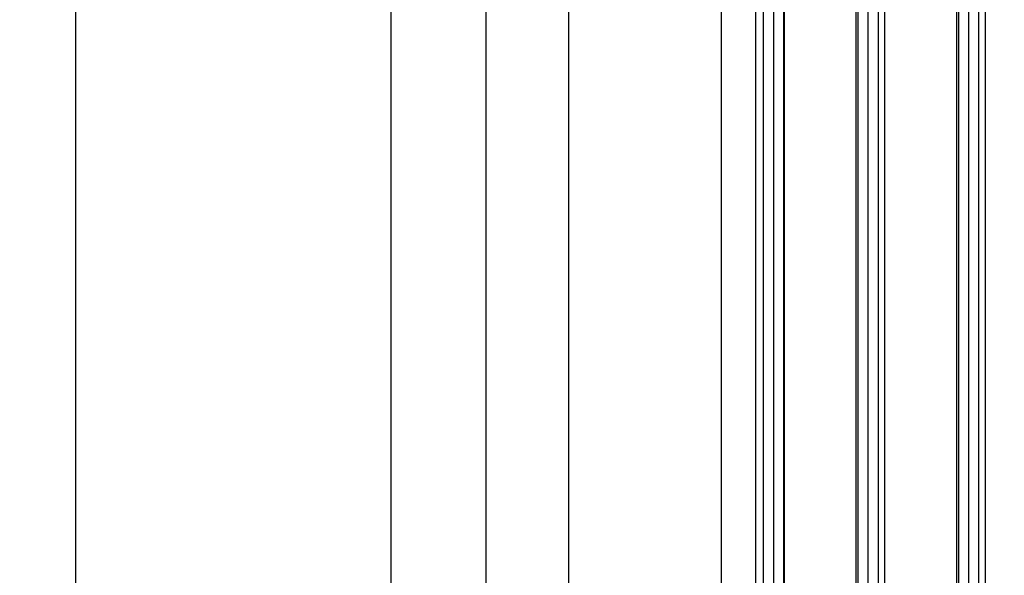
# Model space of a CAD drawing. Units: millimetres. Extents: x -3404 to 5233, y -2987 to 2584.
# Drawn here: x 4807 to 4944, y 73 to 150 of the extents above; entities that cross this region are included whole.
import ezdxf

# ---------------------------------------------------------------- set-up
doc = ezdxf.new("R2010")
doc.units = ezdxf.units.MM
for name, color, linetype in [('dimension-Bemassung', 5, 'Continuous'), ('hatching-Schraffur', 5, 'Continuous'), ('outline-Körperkante', 7, 'Continuous'), ('xxx', 5, 'Continuous')]:
    doc.layers.add(name, color=color, linetype=linetype)
doc.dimstyles.new('Details', dxfattribs={"dimtxt": 5, "dimasz": 6, "dimexe": 1.25, "dimexo": 0.625, "dimgap": 2, "dimtad": 1, "dimdec": 1, "dimtxsty": 'Standard', "dimcen": 2.5, "dimadec": 0, "dimazin": 0, "dimtfac": 1, "dimtdec": 1, "dimtmove": 0, "dimatfit": 3, "dimfxl": 1, "dimarcsym": 0})
pattern_1 = [(90, (0, -0.0999999999999091), (-1.399999999999999, 1e-16), [])]

# ---------------------------------------------------------------- blocks, each defined once
blk = doc.blocks.new('SR_Festfügel_2301_EB')
at = {"layer": 'hatching-Schraffur'}
h = blk.add_hatch(dxfattribs=at)
h.set_pattern_fill('LINE', color=256, scale=11.2, angle=90, style=0)
h.set_pattern_definition([(90, (-1831.778062, -1237.367262), (-1.399999999999999, 1e-16), [])])
h.paths.add_polyline_path([(-11.27504584863347, 60.00349142698889), (-15.29949184933471, 60.00349142698889), (-15.29999986621646, 1845.907692604131), (-15.28962243675437, 2050), (-11.29993422065726, 2050), (-11.29999986621647, 1845.907692604131)])
h = blk.add_hatch(dxfattribs=at)
h.set_pattern_fill('LINE', color=256, scale=11.2, angle=90, style=0)
h.set_pattern_definition(pattern_1)
h.paths.add_polyline_path([(2.699916828936693, 2050), (-1.300038481020251, 2050), (-1.311481358428054, 60.00349142698889), (2.677149944471906, 60.00349142698889)])
h = blk.add_hatch(dxfattribs=at)
h.set_pattern_fill('LINE', color=256, scale=11.2, angle=90, style=0)
h.set_pattern_definition(pattern_1)
h.paths.add_polyline_path([(12.70275763225749, 60.00349142698889), (16.70000013378266, 60.00349142698889), (16.70000013378717, 1845.907692604131), (16.70000013378353, 2050), (12.70000357932152, 2050), (12.70000013378717, 1845.907692604131)])
at = {"layer": 'outline-Körperkante'}
for p, q in [((-15.28962243675437, 2050), (-15.29949184933471, 60.00349142698889)), ((-11.29993422065726, 2050), (-11.27504584863347, 60.00349142698889)), ((-1.300038481020251, 2050), (-1.311481358428054, 60.00349142698889)), ((2.699916828936693, 2050), (2.677149944471906, 60.00349142698889)), ((12.70000357932152, 2050), (12.70275763225749, 60.00349142698889)), ((16.70000013378353, 2050), (16.70000013378266, 60.00349142698889)), ((-19.99999986621867, 84.64999999999878), (-19.99999986621627, 2025.25))]:
    blk.add_line(p, q, dxfattribs=at)
blk = doc.blocks.new('SR_WD2301_LR32_THERM_TB_MF_Sturz')
at = {"layer": 'hatching-Schraffur'}
blk.add_blockref('SR_Festfügel_2301_EB', (82.97152952119382, 80), dxfattribs=at)
blk = doc.blocks.new('*D139')
at = {"layer": 'Defpoints', "color": 0, "transparency": 16777216}
for p in [(4909.480656970893, 1985.739533338502), (4883.446109359836, -4.257038512325543), (4909.470315440512, -4.25703851232555)]:
    blk.add_point(p, dxfattribs=at)
at = {"layer": 'dimension-Bemassung', "color": 0, "lineweight": -2, "transparency": 16777216}
for p, q in [((4894.227811576676, 1985.739533338502), (4882.196109359837, 1985.739533338502)), ((4908.855656970892, 1985.739533338502), (4897.977811576676, 1985.739533338502)), ((4883.446109359836, 1979.739533338501), (4883.446109359836, 1.742961487674456)), ((4908.845315440512, -4.25703851232555), (4882.196109359837, -4.257038512325543))]:
    blk.add_line(p, q, dxfattribs=at)
at = {"layer": 'dimension-Bemassung', "color": 0, "transparency": 16777216}
for points in [[(4882.446109359836, 1979.739533338501), (4884.446109359837, 1979.739533338501), (4883.446109359836, 1985.739533338502)], [(4882.446109359836, 1.742961487674457), (4884.446109359837, 1.742961487674456), (4883.446109359836, -4.257038512325543)]]:
    blk.add_solid(points, dxfattribs=at)
at = {"layer": 'dimension-Bemassung', "color": 0, "transparency": 16777216, "insert": (4878.946109359837, 1947.440075910325), "char_height": 5, "attachment_point": 5, "rotation": 90}
blk.add_mtext('GH3', dxfattribs=at)
blk = doc.blocks.new('*D140')
at = {"layer": 'Defpoints', "color": 0, "transparency": 16777216}
for p in [(4905.022654576029, 2020.739533338502), (4871.904580028926, -64.25987419860822), (4906.039116331364, -64.25987419860823)]:
    blk.add_point(p, dxfattribs=at)
at = {"layer": 'dimension-Bemassung', "color": 0, "lineweight": -2, "transparency": 16777216}
for p, q in [((4904.39765457603, 2020.739533338502), (4870.654580028926, 2020.739533338502)), ((4871.904580028926, 2014.739533338502), (4871.904580028926, -58.25987419860822)), ((4905.414116331364, -64.25987419860823), (4870.654580028926, -64.25987419860822))]:
    blk.add_line(p, q, dxfattribs=at)
at = {"layer": 'dimension-Bemassung', "color": 0, "transparency": 16777216}
for points in [[(4870.904580028926, 2014.739533338502), (4872.904580028926, 2014.739533338502), (4871.904580028926, 2020.739533338502)], [(4870.904580028926, -58.25987419860822), (4872.904580028926, -58.25987419860822), (4871.904580028926, -64.25987419860822)]]:
    blk.add_solid(points, dxfattribs=at)
at = {"layer": 'dimension-Bemassung', "color": 0, "transparency": 16777216, "insert": (4867.404580028926, 1968.40755355322), "char_height": 5, "attachment_point": 5, "rotation": 90}
blk.add_mtext('FH3', dxfattribs=at)
blk = doc.blocks.new('*D163')
at = {"layer": 'Defpoints', "color": 0, "transparency": 16777216}
for p in [(4872.333028599215, 2025.739470060686), (4819.74892033077, -69.26052993931464), (4858.671575228187, -69.26052993931465)]:
    blk.add_point(p, dxfattribs=at)
at = {"layer": 'dimension-Bemassung', "color": 0, "lineweight": -2, "transparency": 16777216}
for p, q in [((4871.708028599215, 2025.739470060686), (4857.421575228187, 2025.739470060686)), ((4858.671575228187, 2019.739470060686), (4858.671575228187, -63.26052993931465)), ((4820.373920330769, -69.26052993931464), (4859.921575228187, -69.26052993931465))]:
    blk.add_line(p, q, dxfattribs=at)
at = {"layer": 'dimension-Bemassung', "color": 0, "transparency": 16777216}
for points in [[(4857.671575228187, 2019.739470060686), (4859.671575228187, 2019.739470060686), (4858.671575228187, 2025.739470060686)], [(4857.671575228187, -63.26052993931465), (4859.671575228187, -63.26052993931465), (4858.671575228187, -69.26052993931465)]]:
    blk.add_solid(points, dxfattribs=at)
at = {"layer": 'dimension-Bemassung', "color": 0, "transparency": 16777216, "insert": (4854.171575228187, 1968.324756127549), "char_height": 5, "attachment_point": 5, "rotation": 90}
blk.add_mtext('LH=', dxfattribs=at)
blk = doc.blocks.new('*D153')
at = {"layer": 'Defpoints', "color": 0, "transparency": 16777216}
for p in [(4949.994258351389, 2233.748161447905), (4814.778763610525, -69.26052993931458), (4902.819741422243, -69.26052993931461)]:
    blk.add_point(p, dxfattribs=at)
at = {"layer": 'dimension-Bemassung', "color": 0, "lineweight": -2, "transparency": 16777216}
for p, q in [((4949.369258351389, 2233.748161447905), (4813.528763610526, 2233.748161447905)), ((4814.778763610526, 2227.748161447905), (4814.778763610525, -63.26052993931458)), ((4902.194741422243, -69.26052993931461), (4813.528763610525, -69.26052993931458))]:
    blk.add_line(p, q, dxfattribs=at)
at = {"layer": 'dimension-Bemassung', "color": 0, "transparency": 16777216}
for points in [[(4813.778763610526, 2227.748161447905), (4815.778763610526, 2227.748161447905), (4814.778763610526, 2233.748161447905)], [(4813.778763610525, -63.26052993931458), (4815.778763610524, -63.26052993931458), (4814.778763610525, -69.26052993931458)]]:
    blk.add_solid(points, dxfattribs=at)
at = {"layer": 'dimension-Bemassung', "color": 0, "transparency": 16777216, "insert": (4810.278763610525, 1966.661904363182), "char_height": 5, "attachment_point": 5, "rotation": 90}
blk.add_mtext('EH', dxfattribs=at)

msp = doc.modelspace()

# ---------------------------------------------------------------- block references
at = {"layer": 'xxx'}
msp.add_blockref('SR_WD2301_LR32_THERM_TB_MF_Sturz', (4841.79878578524, -144.2518385520952), dxfattribs=at)

# ---------------------------------------------------------------- dimensions: what is measured, and where the dimension line sits
at = {"layer": 'dimension-Bemassung', "color": 5}
for base, p1, p2, text, picture, middle in [((4814.778763610525, -69.26052993931458), (4949.994258351389, 2233.748161447905), (4902.819741422243, -69.26052993931461), 'EH', '*D153', (4814.778763610525, 1966.661904363182)), ((4858.671575228187, -69.26052993931465), (4872.333028599215, 2025.739470060686), (4819.74892033077, -69.26052993931464), 'LH=', '*D163', (4858.671575228187, 1968.324756127549)), ((4871.904580028926, -64.25987419860822), (4905.022654576029, 2020.739533338502), (4906.039116331364, -64.25987419860823), 'FH3', '*D140', (4871.904580028926, 1968.40755355322)), ((4883.446109359836, -4.257038512325543), (4909.480656970893, 1985.739533338502), (4909.470315440512, -4.25703851232555), 'GH3', '*D139', (4883.446109359836, 1947.440075910325))]:
    dim = msp.add_linear_dim(base=base, p1=p1, p2=p2, angle=90, text=text, dimstyle='Details', dxfattribs=at)
    dim.commit()
    dim.dimension.update_dxf_attribs({"geometry": picture, "text_midpoint": middle, "dimtype": 160})

doc.saveas('drawing.dxf')
